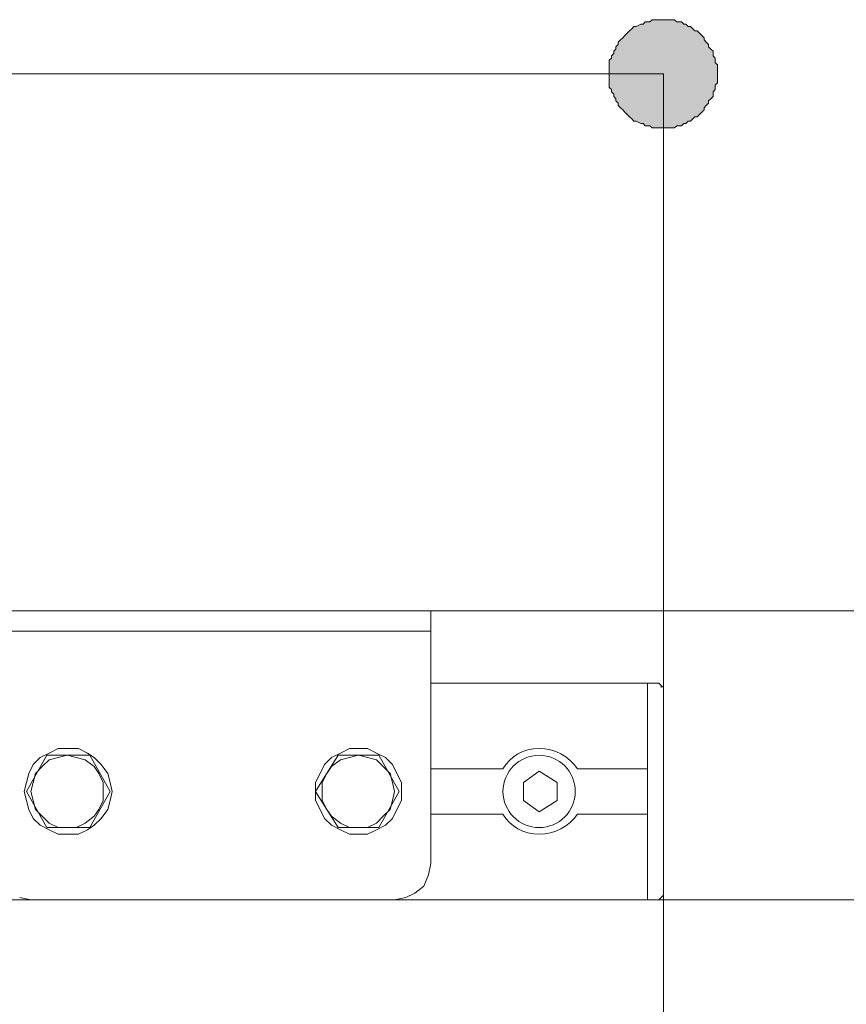
# Model space of a CAD drawing. Extents: x 57 to 573, y 50 to 762.
# Drawn here: x 258 to 279, y 345 to 370 of the extents above; entities that cross this region are included whole.
import ezdxf

# ---------------------------------------------------------------- set-up
doc = ezdxf.new("R2010")
doc.units = 0
doc.header["$MEASUREMENT"] = 0
doc.layers.add('Layer 1', color=7, linetype='Continuous')

# ---------------------------------------------------------------- blocks, each defined once
blk = doc.blocks.new('block 18')
at = {"layer": 'Layer 1', "color": 7, "lineweight": 5}
blk.add_lwpolyline([(145.383, 369.049), (274.677, 369.049)], dxfattribs=at)
blk = doc.blocks.new('block 19')
at = {"layer": 'Layer 1', "color": 7, "lineweight": 5}
blk.add_lwpolyline([(274.677, 350.343), (274.677, 369.049)], dxfattribs=at)
blk = doc.blocks.new('block 23')
at = {"layer": 'Layer 1', "color": 7, "lineweight": 5}
blk.add_lwpolyline([(273.265, 369.049), (273.265, 369.108), (273.265, 369.167), (273.265, 369.285), (273.265, 369.343), (273.265, 369.402), (273.324, 369.461), (273.324, 369.52), (273.383, 369.579), (273.383, 369.638), (273.442, 369.696), (273.442, 369.755), (273.5, 369.814), (273.5, 369.873), (273.559, 369.932), (273.618, 369.99), (273.677, 370.049), (273.736, 370.108), (273.794, 370.167), (273.853, 370.226), (273.912, 370.285), (273.971, 370.285), (274.089, 370.343), (274.147, 370.343), (274.206, 370.402), (274.265, 370.402), (274.324, 370.402), (274.383, 370.461), (274.442, 370.461), (274.5, 370.461), (274.618, 370.461), (274.677, 370.461), (274.736, 370.461), (274.794, 370.461), (274.853, 370.461), (274.971, 370.461), (275.03, 370.402), (275.089, 370.402), (275.147, 370.402), (275.206, 370.343), (275.265, 370.343), (275.324, 370.285), (275.383, 370.285), (275.442, 370.226), (275.5, 370.167), (275.559, 370.167), (275.618, 370.108), (275.677, 370.049), (275.736, 369.99), (275.736, 369.932), (275.794, 369.873), (275.853, 369.814), (275.853, 369.755), (275.912, 369.696), (275.971, 369.638), (275.971, 369.579), (275.971, 369.52), (276.03, 369.461), (276.03, 369.402), (276.03, 369.343), (276.089, 369.285), (276.089, 369.167), (276.089, 369.108), (276.089, 369.049), (276.089, 368.99), (276.089, 368.932), (276.089, 368.814), (276.03, 368.755), (276.03, 368.696), (276.03, 368.638), (275.971, 368.579), (275.971, 368.52), (275.971, 368.461), (275.912, 368.402), (275.853, 368.343), (275.853, 368.285), (275.794, 368.226), (275.736, 368.167), (275.736, 368.108), (275.677, 368.049), (275.618, 367.99), (275.559, 367.932), (275.5, 367.932), (275.442, 367.873), (275.383, 367.814), (275.324, 367.814), (275.265, 367.755), (275.206, 367.755), (275.147, 367.696), (275.089, 367.696), (275.03, 367.696), (274.971, 367.638), (274.853, 367.638), (274.794, 367.638), (274.736, 367.638), (274.677, 367.638), (274.618, 367.638), (274.5, 367.638), (274.442, 367.638), (274.383, 367.638), (274.324, 367.696), (274.265, 367.696), (274.206, 367.696), (274.147, 367.755), (274.089, 367.755), (273.971, 367.814), (273.912, 367.814), (273.853, 367.873), (273.794, 367.932), (273.736, 367.99), (273.677, 368.049), (273.618, 368.108), (273.559, 368.167), (273.5, 368.226), (273.5, 368.285), (273.442, 368.343), (273.442, 368.402), (273.383, 368.461), (273.383, 368.52), (273.324, 368.579), (273.324, 368.638), (273.265, 368.696), (273.265, 368.755), (273.265, 368.814), (273.265, 368.932), (273.265, 368.99), (273.265, 369.049)], dxfattribs=at)
blk = doc.blocks.new('block 24')
at = {"layer": 'Layer 1', "lineweight": 0}
blk.add_lwpolyline([(273.265, 369.049), (273.265, 369.108), (273.265, 369.167), (273.265, 369.285), (273.265, 369.343), (273.265, 369.402), (273.324, 369.461), (273.324, 369.52), (273.383, 369.579), (273.383, 369.638), (273.442, 369.696), (273.442, 369.755), (273.5, 369.814), (273.5, 369.873), (273.559, 369.932), (273.618, 369.99), (273.677, 370.049), (273.736, 370.108), (273.794, 370.167), (273.853, 370.226), (273.912, 370.285), (273.971, 370.285), (274.089, 370.343), (274.147, 370.343), (274.206, 370.402), (274.265, 370.402), (274.324, 370.402), (274.383, 370.461), (274.442, 370.461), (274.5, 370.461), (274.618, 370.461), (274.677, 370.461), (274.736, 370.461), (274.794, 370.461), (274.853, 370.461), (274.971, 370.461), (275.03, 370.402), (275.089, 370.402), (275.147, 370.402), (275.206, 370.343), (275.265, 370.343), (275.324, 370.285), (275.383, 370.285), (275.442, 370.226), (275.5, 370.167), (275.559, 370.167), (275.618, 370.108), (275.677, 370.049), (275.736, 369.99), (275.736, 369.932), (275.794, 369.873), (275.853, 369.814), (275.853, 369.755), (275.912, 369.696), (275.971, 369.638), (275.971, 369.579), (275.971, 369.52), (276.03, 369.461), (276.03, 369.402), (276.03, 369.343), (276.089, 369.285), (276.089, 369.167), (276.089, 369.108), (276.089, 369.049), (276.089, 368.99), (276.089, 368.932), (276.089, 368.814), (276.03, 368.755), (276.03, 368.696), (276.03, 368.638), (275.971, 368.579), (275.971, 368.52), (275.971, 368.461), (275.912, 368.402), (275.853, 368.343), (275.853, 368.285), (275.794, 368.226), (275.736, 368.167), (275.736, 368.108), (275.677, 368.049), (275.618, 367.99), (275.559, 367.932), (275.5, 367.932), (275.442, 367.873), (275.383, 367.814), (275.324, 367.814), (275.265, 367.755), (275.206, 367.755), (275.147, 367.696), (275.089, 367.696), (275.03, 367.696), (274.971, 367.638), (274.853, 367.638), (274.794, 367.638), (274.736, 367.638), (274.677, 367.638), (274.618, 367.638), (274.5, 367.638), (274.442, 367.638), (274.383, 367.638), (274.324, 367.696), (274.265, 367.696), (274.206, 367.696), (274.147, 367.755), (274.089, 367.755), (273.971, 367.814), (273.912, 367.814), (273.853, 367.873), (273.794, 367.932), (273.736, 367.99), (273.677, 368.049), (273.618, 368.108), (273.559, 368.167), (273.5, 368.226), (273.5, 368.285), (273.442, 368.343), (273.442, 368.402), (273.383, 368.461), (273.383, 368.52), (273.324, 368.579), (273.324, 368.638), (273.265, 368.696), (273.265, 368.755), (273.265, 368.814), (273.265, 368.932), (273.265, 368.99), (273.265, 369.049)], dxfattribs=at)
blk = doc.blocks.new('block 25')
at = {"layer": 'Layer 1'}
h = blk.add_hatch(color=7, dxfattribs=at)
h.dxf.hatch_style = 2
h.paths.add_polyline_path([(273.265, 369.049), (273.265, 369.108), (273.265, 369.167), (273.265, 369.285), (273.265, 369.343), (273.265, 369.402), (273.324, 369.461), (273.324, 369.52), (273.383, 369.579), (273.383, 369.638), (273.442, 369.696), (273.442, 369.755), (273.5, 369.814), (273.5, 369.873), (273.559, 369.932), (273.618, 369.99), (273.677, 370.049), (273.736, 370.108), (273.794, 370.167), (273.853, 370.226), (273.912, 370.285), (273.971, 370.285), (274.089, 370.343), (274.147, 370.343), (274.206, 370.402), (274.265, 370.402), (274.324, 370.402), (274.383, 370.461), (274.442, 370.461), (274.5, 370.461), (274.618, 370.461), (274.677, 370.461), (274.736, 370.461), (274.794, 370.461), (274.853, 370.461), (274.971, 370.461), (275.03, 370.402), (275.089, 370.402), (275.147, 370.402), (275.206, 370.343), (275.265, 370.343), (275.324, 370.285), (275.383, 370.285), (275.442, 370.226), (275.5, 370.167), (275.559, 370.167), (275.618, 370.108), (275.677, 370.049), (275.736, 369.99), (275.736, 369.932), (275.794, 369.873), (275.853, 369.814), (275.853, 369.755), (275.912, 369.696), (275.971, 369.638), (275.971, 369.579), (275.971, 369.52), (276.03, 369.461), (276.03, 369.402), (276.03, 369.343), (276.089, 369.285), (276.089, 369.167), (276.089, 369.108), (276.089, 369.049), (276.089, 368.99), (276.089, 368.932), (276.089, 368.814), (276.03, 368.755), (276.03, 368.696), (276.03, 368.638), (275.971, 368.579), (275.971, 368.52), (275.971, 368.461), (275.912, 368.402), (275.853, 368.343), (275.853, 368.285), (275.794, 368.226), (275.736, 368.167), (275.736, 368.108), (275.677, 368.049), (275.618, 367.99), (275.559, 367.932), (275.5, 367.932), (275.442, 367.873), (275.383, 367.814), (275.324, 367.814), (275.265, 367.755), (275.206, 367.755), (275.147, 367.696), (275.089, 367.696), (275.03, 367.696), (274.971, 367.638), (274.853, 367.638), (274.794, 367.638), (274.736, 367.638), (274.677, 367.638), (274.618, 367.638), (274.5, 367.638), (274.442, 367.638), (274.383, 367.638), (274.324, 367.696), (274.265, 367.696), (274.206, 367.696), (274.147, 367.755), (274.089, 367.755), (273.971, 367.814), (273.912, 367.814), (273.853, 367.873), (273.794, 367.932), (273.736, 367.99), (273.677, 368.049), (273.618, 368.108), (273.559, 368.167), (273.5, 368.226), (273.5, 368.285), (273.442, 368.343), (273.442, 368.402), (273.383, 368.461), (273.383, 368.52), (273.324, 368.579), (273.324, 368.638), (273.265, 368.696), (273.265, 368.755), (273.265, 368.814), (273.265, 368.932), (273.265, 368.99)])
at = {"layer": 'Layer 1', "lineweight": 0}
blk.add_lwpolyline([(273.265, 369.049), (273.265, 369.108), (273.265, 369.167), (273.265, 369.285), (273.265, 369.343), (273.265, 369.402), (273.324, 369.461), (273.324, 369.52), (273.383, 369.579), (273.383, 369.638), (273.442, 369.696), (273.442, 369.755), (273.5, 369.814), (273.5, 369.873), (273.559, 369.932), (273.618, 369.99), (273.677, 370.049), (273.736, 370.108), (273.794, 370.167), (273.853, 370.226), (273.912, 370.285), (273.971, 370.285), (274.089, 370.343), (274.147, 370.343), (274.206, 370.402), (274.265, 370.402), (274.324, 370.402), (274.383, 370.461), (274.442, 370.461), (274.5, 370.461), (274.618, 370.461), (274.677, 370.461), (274.736, 370.461), (274.794, 370.461), (274.853, 370.461), (274.971, 370.461), (275.03, 370.402), (275.089, 370.402), (275.147, 370.402), (275.206, 370.343), (275.265, 370.343), (275.324, 370.285), (275.383, 370.285), (275.442, 370.226), (275.5, 370.167), (275.559, 370.167), (275.618, 370.108), (275.677, 370.049), (275.736, 369.99), (275.736, 369.932), (275.794, 369.873), (275.853, 369.814), (275.853, 369.755), (275.912, 369.696), (275.971, 369.638), (275.971, 369.579), (275.971, 369.52), (276.03, 369.461), (276.03, 369.402), (276.03, 369.343), (276.089, 369.285), (276.089, 369.167), (276.089, 369.108), (276.089, 369.049), (276.089, 368.99), (276.089, 368.932), (276.089, 368.814), (276.03, 368.755), (276.03, 368.696), (276.03, 368.638), (275.971, 368.579), (275.971, 368.52), (275.971, 368.461), (275.912, 368.402), (275.853, 368.343), (275.853, 368.285), (275.794, 368.226), (275.736, 368.167), (275.736, 368.108), (275.677, 368.049), (275.618, 367.99), (275.559, 367.932), (275.5, 367.932), (275.442, 367.873), (275.383, 367.814), (275.324, 367.814), (275.265, 367.755), (275.206, 367.755), (275.147, 367.696), (275.089, 367.696), (275.03, 367.696), (274.971, 367.638), (274.853, 367.638), (274.794, 367.638), (274.736, 367.638), (274.677, 367.638), (274.618, 367.638), (274.5, 367.638), (274.442, 367.638), (274.383, 367.638), (274.324, 367.696), (274.265, 367.696), (274.206, 367.696), (274.147, 367.755), (274.089, 367.755), (273.971, 367.814), (273.912, 367.814), (273.853, 367.873), (273.794, 367.932), (273.736, 367.99), (273.677, 368.049), (273.618, 368.108), (273.559, 368.167), (273.5, 368.226), (273.5, 368.285), (273.442, 368.343), (273.442, 368.402), (273.383, 368.461), (273.383, 368.52), (273.324, 368.579), (273.324, 368.638), (273.265, 368.696), (273.265, 368.755), (273.265, 368.814), (273.265, 368.932), (273.265, 368.99), (273.265, 369.049), (273.265, 369.049)], dxfattribs=at)
blk = doc.blocks.new('block 30')
at = {"layer": 'Layer 1', "color": 7, "lineweight": 13}
blk.add_lwpolyline([(257.912, 347.579), (258.206, 347.52)], dxfattribs=at)
blk = doc.blocks.new('block 31')
at = {"layer": 'Layer 1', "color": 7, "lineweight": 13}
blk.add_lwpolyline([(267.677, 347.52), (258.206, 347.52)], dxfattribs=at)
blk = doc.blocks.new('block 32')
at = {"layer": 'Layer 1', "color": 7, "lineweight": 13}
blk.add_lwpolyline([(268.206, 347.696), (268.442, 347.873)], dxfattribs=at)
blk = doc.blocks.new('block 33')
at = {"layer": 'Layer 1', "color": 7, "lineweight": 13}
blk.add_lwpolyline([(267.677, 347.52), (267.971, 347.579)], dxfattribs=at)
blk = doc.blocks.new('block 34')
at = {"layer": 'Layer 1', "color": 7, "lineweight": 13}
blk.add_lwpolyline([(267.971, 347.579), (268.206, 347.696)], dxfattribs=at)
blk = doc.blocks.new('block 35')
at = {"layer": 'Layer 1', "color": 7, "lineweight": 13}
blk.add_lwpolyline([(268.442, 347.873), (268.559, 348.167)], dxfattribs=at)
blk = doc.blocks.new('block 36')
at = {"layer": 'Layer 1', "color": 7, "lineweight": 13}
blk.add_lwpolyline([(268.559, 348.167), (268.618, 348.461)], dxfattribs=at)
blk = doc.blocks.new('block 114')
at = {"layer": 'Layer 1', "color": 7, "lineweight": 13}
blk.add_lwpolyline([(258.912, 349.226), (259.147, 349.226)], dxfattribs=at)
blk = doc.blocks.new('block 115')
at = {"layer": 'Layer 1', "color": 7, "lineweight": 13}
blk.add_lwpolyline([(260.265, 350.579), (260.206, 350.814)], dxfattribs=at)
blk = doc.blocks.new('block 116')
at = {"layer": 'Layer 1', "color": 7, "lineweight": 13}
blk.add_lwpolyline([(259.853, 349.461), (260.03, 349.638)], dxfattribs=at)
blk = doc.blocks.new('block 117')
at = {"layer": 'Layer 1', "color": 7, "lineweight": 13}
blk.add_lwpolyline([(258.442, 349.461), (258.677, 349.343)], dxfattribs=at)
blk = doc.blocks.new('block 118')
at = {"layer": 'Layer 1', "color": 7, "lineweight": 13}
blk.add_lwpolyline([(259.147, 349.226), (259.442, 349.226)], dxfattribs=at)
blk = doc.blocks.new('block 119')
at = {"layer": 'Layer 1', "color": 7, "lineweight": 13}
blk.add_lwpolyline([(260.03, 349.638), (260.206, 349.873)], dxfattribs=at)
blk = doc.blocks.new('block 120')
at = {"layer": 'Layer 1', "color": 7, "lineweight": 13}
blk.add_lwpolyline([(258.677, 351.343), (258.442, 351.226)], dxfattribs=at)
blk = doc.blocks.new('block 121')
at = {"layer": 'Layer 1', "color": 7, "lineweight": 13}
blk.add_lwpolyline([(259.442, 349.226), (259.677, 349.343)], dxfattribs=at)
blk = doc.blocks.new('block 122')
at = {"layer": 'Layer 1', "color": 7, "lineweight": 13}
blk.add_lwpolyline([(260.206, 349.873), (260.265, 350.108)], dxfattribs=at)
blk = doc.blocks.new('block 123')
at = {"layer": 'Layer 1', "color": 7, "lineweight": 13}
blk.add_lwpolyline([(258.912, 351.461), (258.677, 351.343)], dxfattribs=at)
blk = doc.blocks.new('block 124')
at = {"layer": 'Layer 1', "color": 7, "lineweight": 13}
blk.add_lwpolyline([(258.03, 350.343), (258.089, 350.108)], dxfattribs=at)
blk = doc.blocks.new('block 125')
at = {"layer": 'Layer 1', "color": 7, "lineweight": 13}
blk.add_lwpolyline([(259.677, 349.343), (259.853, 349.461)], dxfattribs=at)
blk = doc.blocks.new('block 126')
at = {"layer": 'Layer 1', "color": 7, "lineweight": 13}
blk.add_lwpolyline([(260.265, 350.108), (260.324, 350.343)], dxfattribs=at)
blk = doc.blocks.new('block 127')
at = {"layer": 'Layer 1', "color": 7, "lineweight": 13}
blk.add_lwpolyline([(260.324, 350.343), (260.265, 350.579)], dxfattribs=at)
blk = doc.blocks.new('block 128')
at = {"layer": 'Layer 1', "color": 7, "lineweight": 13}
blk.add_lwpolyline([(260.206, 350.814), (260.03, 351.049)], dxfattribs=at)
blk = doc.blocks.new('block 129')
at = {"layer": 'Layer 1', "color": 7, "lineweight": 13}
blk.add_lwpolyline([(258.442, 351.226), (258.265, 351.049)], dxfattribs=at)
blk = doc.blocks.new('block 130')
at = {"layer": 'Layer 1', "color": 7, "lineweight": 13}
blk.add_lwpolyline([(258.147, 349.873), (258.265, 349.638)], dxfattribs=at)
blk = doc.blocks.new('block 131')
at = {"layer": 'Layer 1', "color": 7, "lineweight": 13}
blk.add_lwpolyline([(260.03, 351.049), (259.853, 351.226)], dxfattribs=at)
blk = doc.blocks.new('block 132')
at = {"layer": 'Layer 1', "color": 7, "lineweight": 13}
blk.add_lwpolyline([(259.853, 351.226), (259.677, 351.343)], dxfattribs=at)
blk = doc.blocks.new('block 133')
at = {"layer": 'Layer 1', "color": 7, "lineweight": 13}
blk.add_lwpolyline([(258.265, 351.049), (258.147, 350.814)], dxfattribs=at)
blk = doc.blocks.new('block 134')
at = {"layer": 'Layer 1', "color": 7, "lineweight": 13}
blk.add_lwpolyline([(258.147, 350.814), (258.089, 350.579)], dxfattribs=at)
blk = doc.blocks.new('block 135')
at = {"layer": 'Layer 1', "color": 7, "lineweight": 13}
blk.add_lwpolyline([(258.265, 349.638), (258.442, 349.461)], dxfattribs=at)
blk = doc.blocks.new('block 136')
at = {"layer": 'Layer 1', "color": 7, "lineweight": 13}
blk.add_lwpolyline([(259.677, 351.343), (259.442, 351.461)], dxfattribs=at)
blk = doc.blocks.new('block 137')
at = {"layer": 'Layer 1', "color": 7, "lineweight": 13}
blk.add_lwpolyline([(258.089, 350.579), (258.03, 350.343)], dxfattribs=at)
blk = doc.blocks.new('block 138')
at = {"layer": 'Layer 1', "color": 7, "lineweight": 13}
blk.add_lwpolyline([(258.677, 349.343), (258.912, 349.226)], dxfattribs=at)
blk = doc.blocks.new('block 139')
at = {"layer": 'Layer 1', "color": 7, "lineweight": 13}
blk.add_lwpolyline([(259.147, 351.461), (258.912, 351.461)], dxfattribs=at)
blk = doc.blocks.new('block 140')
at = {"layer": 'Layer 1', "color": 7, "lineweight": 13}
blk.add_lwpolyline([(258.089, 350.108), (258.147, 349.873)], dxfattribs=at)
blk = doc.blocks.new('block 141')
at = {"layer": 'Layer 1', "color": 7, "lineweight": 13}
blk.add_lwpolyline([(259.442, 351.461), (259.147, 351.461)], dxfattribs=at)
blk = doc.blocks.new('block 142')
at = {"layer": 'Layer 1', "color": 7, "lineweight": 13}
blk.add_lwpolyline([(266.736, 349.226), (266.971, 349.226)], dxfattribs=at)
blk = doc.blocks.new('block 143')
at = {"layer": 'Layer 1', "color": 7, "lineweight": 13}
blk.add_lwpolyline([(265.736, 350.814), (265.618, 350.579)], dxfattribs=at)
blk = doc.blocks.new('block 144')
at = {"layer": 'Layer 1', "color": 7, "lineweight": 13}
blk.add_lwpolyline([(265.853, 349.638), (266.03, 349.461)], dxfattribs=at)
blk = doc.blocks.new('block 145')
at = {"layer": 'Layer 1', "color": 7, "lineweight": 13}
blk.add_lwpolyline([(267.206, 349.343), (267.442, 349.461)], dxfattribs=at)
blk = doc.blocks.new('block 146')
at = {"layer": 'Layer 1', "color": 7, "lineweight": 13}
blk.add_lwpolyline([(266.5, 349.226), (266.736, 349.226)], dxfattribs=at)
blk = doc.blocks.new('block 147')
at = {"layer": 'Layer 1', "color": 7, "lineweight": 13}
blk.add_lwpolyline([(265.736, 349.873), (265.853, 349.638)], dxfattribs=at)
blk = doc.blocks.new('block 148')
at = {"layer": 'Layer 1', "color": 7, "lineweight": 13}
blk.add_lwpolyline([(267.442, 351.226), (267.206, 351.343)], dxfattribs=at)
blk = doc.blocks.new('block 149')
at = {"layer": 'Layer 1', "color": 7, "lineweight": 13}
blk.add_lwpolyline([(266.265, 349.343), (266.5, 349.226)], dxfattribs=at)
blk = doc.blocks.new('block 150')
at = {"layer": 'Layer 1', "color": 7, "lineweight": 13}
blk.add_lwpolyline([(265.618, 350.108), (265.736, 349.873)], dxfattribs=at)
blk = doc.blocks.new('block 151')
at = {"layer": 'Layer 1', "color": 7, "lineweight": 13}
blk.add_lwpolyline([(267.206, 351.343), (266.971, 351.461)], dxfattribs=at)
blk = doc.blocks.new('block 152')
at = {"layer": 'Layer 1', "color": 7, "lineweight": 13}
blk.add_lwpolyline([(267.853, 350.108), (267.853, 350.343)], dxfattribs=at)
blk = doc.blocks.new('block 153')
at = {"layer": 'Layer 1', "color": 7, "lineweight": 13}
blk.add_lwpolyline([(266.03, 349.461), (266.265, 349.343)], dxfattribs=at)
blk = doc.blocks.new('block 154')
at = {"layer": 'Layer 1', "color": 7, "lineweight": 13}
blk.add_lwpolyline([(265.618, 350.343), (265.618, 350.108)], dxfattribs=at)
blk = doc.blocks.new('block 155')
at = {"layer": 'Layer 1', "color": 7, "lineweight": 13}
blk.add_lwpolyline([(265.618, 350.579), (265.618, 350.343)], dxfattribs=at)
blk = doc.blocks.new('block 156')
at = {"layer": 'Layer 1', "color": 7, "lineweight": 13}
blk.add_lwpolyline([(265.853, 351.049), (265.736, 350.814)], dxfattribs=at)
blk = doc.blocks.new('block 157')
at = {"layer": 'Layer 1', "color": 7, "lineweight": 13}
blk.add_lwpolyline([(267.618, 351.049), (267.442, 351.226)], dxfattribs=at)
blk = doc.blocks.new('block 158')
at = {"layer": 'Layer 1', "color": 7, "lineweight": 13}
blk.add_lwpolyline([(267.618, 349.638), (267.736, 349.873)], dxfattribs=at)
blk = doc.blocks.new('block 159')
at = {"layer": 'Layer 1', "color": 7, "lineweight": 13}
blk.add_lwpolyline([(266.03, 351.226), (265.853, 351.049)], dxfattribs=at)
blk = doc.blocks.new('block 160')
at = {"layer": 'Layer 1', "color": 7, "lineweight": 13}
blk.add_lwpolyline([(266.265, 351.343), (266.03, 351.226)], dxfattribs=at)
blk = doc.blocks.new('block 161')
at = {"layer": 'Layer 1', "color": 7, "lineweight": 13}
blk.add_lwpolyline([(267.736, 350.814), (267.618, 351.049)], dxfattribs=at)
blk = doc.blocks.new('block 162')
at = {"layer": 'Layer 1', "color": 7, "lineweight": 13}
blk.add_lwpolyline([(267.853, 350.579), (267.736, 350.814)], dxfattribs=at)
blk = doc.blocks.new('block 163')
at = {"layer": 'Layer 1', "color": 7, "lineweight": 13}
blk.add_lwpolyline([(267.442, 349.461), (267.618, 349.638)], dxfattribs=at)
blk = doc.blocks.new('block 164')
at = {"layer": 'Layer 1', "color": 7, "lineweight": 13}
blk.add_lwpolyline([(266.5, 351.461), (266.265, 351.343)], dxfattribs=at)
blk = doc.blocks.new('block 165')
at = {"layer": 'Layer 1', "color": 7, "lineweight": 13}
blk.add_lwpolyline([(267.853, 350.343), (267.853, 350.579)], dxfattribs=at)
blk = doc.blocks.new('block 166')
at = {"layer": 'Layer 1', "color": 7, "lineweight": 13}
blk.add_lwpolyline([(266.971, 349.226), (267.206, 349.343)], dxfattribs=at)
blk = doc.blocks.new('block 167')
at = {"layer": 'Layer 1', "color": 7, "lineweight": 13}
blk.add_lwpolyline([(266.971, 351.461), (266.736, 351.461)], dxfattribs=at)
blk = doc.blocks.new('block 168')
at = {"layer": 'Layer 1', "color": 7, "lineweight": 13}
blk.add_lwpolyline([(267.736, 349.873), (267.853, 350.108)], dxfattribs=at)
blk = doc.blocks.new('block 169')
at = {"layer": 'Layer 1', "color": 7, "lineweight": 13}
blk.add_lwpolyline([(266.736, 351.461), (266.5, 351.461)], dxfattribs=at)
blk = doc.blocks.new('block 227')
at = {"layer": 'Layer 1', "color": 7, "lineweight": 13}
blk.add_lwpolyline([(259.971, 349.873), (259.853, 349.696)], dxfattribs=at)
blk = doc.blocks.new('block 228')
at = {"layer": 'Layer 1', "color": 7, "lineweight": 13}
blk.add_lwpolyline([(258.912, 349.402), (258.677, 349.52)], dxfattribs=at)
blk = doc.blocks.new('block 229')
at = {"layer": 'Layer 1', "color": 7, "lineweight": 13}
blk.add_lwpolyline([(259.147, 349.402), (258.912, 349.402)], dxfattribs=at)
blk = doc.blocks.new('block 230')
at = {"layer": 'Layer 1', "color": 7, "lineweight": 13}
blk.add_lwpolyline([(258.5, 349.696), (258.324, 349.873)], dxfattribs=at)
blk = doc.blocks.new('block 231')
at = {"layer": 'Layer 1', "color": 7, "lineweight": 13}
blk.add_lwpolyline([(258.677, 349.52), (258.5, 349.696)], dxfattribs=at)
blk = doc.blocks.new('block 232')
at = {"layer": 'Layer 1', "color": 7, "lineweight": 13}
blk.add_lwpolyline([(258.089, 350.343), (258.618, 349.402)], dxfattribs=at)
blk = doc.blocks.new('block 233')
at = {"layer": 'Layer 1', "color": 7, "lineweight": 13}
blk.add_lwpolyline([(258.265, 350.108), (258.206, 350.343)], dxfattribs=at)
blk = doc.blocks.new('block 234')
at = {"layer": 'Layer 1', "color": 7, "lineweight": 13}
blk.add_lwpolyline([(258.324, 349.873), (258.265, 350.108)], dxfattribs=at)
blk = doc.blocks.new('block 235')
at = {"layer": 'Layer 1', "color": 7, "lineweight": 13}
blk.add_lwpolyline([(258.265, 350.579), (258.324, 350.814)], dxfattribs=at)
blk = doc.blocks.new('block 236')
at = {"layer": 'Layer 1', "color": 7, "lineweight": 13}
blk.add_lwpolyline([(258.206, 350.343), (258.265, 350.579)], dxfattribs=at)
blk = doc.blocks.new('block 237')
at = {"layer": 'Layer 1', "color": 7, "lineweight": 13}
blk.add_lwpolyline([(258.618, 351.285), (258.089, 350.343)], dxfattribs=at)
blk = doc.blocks.new('block 238')
at = {"layer": 'Layer 1', "color": 7, "lineweight": 13}
blk.add_lwpolyline([(258.677, 351.167), (258.5, 350.99)], dxfattribs=at)
blk = doc.blocks.new('block 239')
at = {"layer": 'Layer 1', "color": 7, "lineweight": 13}
blk.add_lwpolyline([(258.5, 350.99), (258.324, 350.814)], dxfattribs=at)
blk = doc.blocks.new('block 240')
at = {"layer": 'Layer 1', "color": 7, "lineweight": 13}
blk.add_lwpolyline([(259.383, 351.226), (259.147, 351.285)], dxfattribs=at)
blk = doc.blocks.new('block 241')
at = {"layer": 'Layer 1', "color": 7, "lineweight": 13}
blk.add_lwpolyline([(259.147, 351.285), (258.912, 351.226)], dxfattribs=at)
blk = doc.blocks.new('block 242')
at = {"layer": 'Layer 1', "color": 7, "lineweight": 13}
blk.add_lwpolyline([(259.618, 351.167), (259.383, 351.226)], dxfattribs=at)
blk = doc.blocks.new('block 243')
at = {"layer": 'Layer 1', "color": 7, "lineweight": 13}
blk.add_lwpolyline([(259.853, 350.99), (259.618, 351.167)], dxfattribs=at)
blk = doc.blocks.new('block 244')
at = {"layer": 'Layer 1', "color": 7, "lineweight": 13}
blk.add_lwpolyline([(258.677, 351.167), (258.912, 351.226)], dxfattribs=at)
blk = doc.blocks.new('block 245')
at = {"layer": 'Layer 1', "color": 7, "lineweight": 13}
blk.add_lwpolyline([(265.912, 350.814), (266.03, 350.99)], dxfattribs=at)
blk = doc.blocks.new('block 246')
at = {"layer": 'Layer 1', "color": 7, "lineweight": 13}
blk.add_lwpolyline([(266.206, 351.285), (265.618, 350.343)], dxfattribs=at)
blk = doc.blocks.new('block 247')
at = {"layer": 'Layer 1', "color": 7, "lineweight": 13}
blk.add_lwpolyline([(267.265, 351.285), (266.206, 351.285)], dxfattribs=at)
blk = doc.blocks.new('block 248')
at = {"layer": 'Layer 1', "color": 7, "lineweight": 13}
blk.add_lwpolyline([(266.5, 351.226), (266.736, 351.285)], dxfattribs=at)
blk = doc.blocks.new('block 249')
at = {"layer": 'Layer 1', "color": 7, "lineweight": 13}
blk.add_lwpolyline([(265.912, 349.873), (265.794, 350.108)], dxfattribs=at)
blk = doc.blocks.new('block 250')
at = {"layer": 'Layer 1', "color": 7, "lineweight": 13}
blk.add_lwpolyline([(265.794, 350.108), (265.794, 350.343)], dxfattribs=at)
blk = doc.blocks.new('block 251')
at = {"layer": 'Layer 1', "color": 7, "lineweight": 13}
blk.add_lwpolyline([(265.794, 350.343), (265.794, 350.579)], dxfattribs=at)
blk = doc.blocks.new('block 252')
at = {"layer": 'Layer 1', "color": 7, "lineweight": 13}
blk.add_lwpolyline([(265.794, 350.579), (265.912, 350.814)], dxfattribs=at)
blk = doc.blocks.new('block 253')
at = {"layer": 'Layer 1', "color": 7, "lineweight": 13}
blk.add_lwpolyline([(267.265, 349.402), (266.206, 349.402)], dxfattribs=at)
blk = doc.blocks.new('block 254')
at = {"layer": 'Layer 1', "color": 7, "lineweight": 13}
blk.add_lwpolyline([(266.5, 349.402), (266.265, 349.52)], dxfattribs=at)
blk = doc.blocks.new('block 255')
at = {"layer": 'Layer 1', "color": 7, "lineweight": 13}
blk.add_lwpolyline([(266.265, 349.52), (266.03, 349.696)], dxfattribs=at)
blk = doc.blocks.new('block 256')
at = {"layer": 'Layer 1', "color": 7, "lineweight": 13}
blk.add_lwpolyline([(265.618, 350.343), (266.206, 349.402)], dxfattribs=at)
blk = doc.blocks.new('block 257')
at = {"layer": 'Layer 1', "color": 7, "lineweight": 13}
blk.add_lwpolyline([(266.03, 349.696), (265.912, 349.873)], dxfattribs=at)
blk = doc.blocks.new('block 258')
at = {"layer": 'Layer 1', "color": 7, "lineweight": 13}
blk.add_lwpolyline([(267.206, 349.52), (266.971, 349.402)], dxfattribs=at)
blk = doc.blocks.new('block 259')
at = {"layer": 'Layer 1', "color": 7, "lineweight": 13}
blk.add_lwpolyline([(266.971, 349.402), (266.736, 349.402)], dxfattribs=at)
blk = doc.blocks.new('block 260')
at = {"layer": 'Layer 1', "color": 7, "lineweight": 13}
blk.add_lwpolyline([(267.559, 349.873), (267.383, 349.696)], dxfattribs=at)
blk = doc.blocks.new('block 261')
at = {"layer": 'Layer 1', "color": 7, "lineweight": 13}
blk.add_lwpolyline([(267.383, 349.696), (267.206, 349.52)], dxfattribs=at)
blk = doc.blocks.new('block 262')
at = {"layer": 'Layer 1', "color": 7, "lineweight": 13}
blk.add_lwpolyline([(267.265, 349.402), (267.794, 350.343)], dxfattribs=at)
blk = doc.blocks.new('block 263')
at = {"layer": 'Layer 1', "color": 7, "lineweight": 13}
blk.add_lwpolyline([(267.677, 350.343), (267.618, 350.108)], dxfattribs=at)
blk = doc.blocks.new('block 264')
at = {"layer": 'Layer 1', "color": 7, "lineweight": 13}
blk.add_lwpolyline([(267.618, 350.108), (267.559, 349.873)], dxfattribs=at)
blk = doc.blocks.new('block 265')
at = {"layer": 'Layer 1', "color": 7, "lineweight": 13}
blk.add_lwpolyline([(267.559, 350.814), (267.618, 350.579)], dxfattribs=at)
blk = doc.blocks.new('block 266')
at = {"layer": 'Layer 1', "color": 7, "lineweight": 13}
blk.add_lwpolyline([(267.618, 350.579), (267.677, 350.343)], dxfattribs=at)
blk = doc.blocks.new('block 267')
at = {"layer": 'Layer 1', "color": 7, "lineweight": 13}
blk.add_lwpolyline([(267.794, 350.343), (267.265, 351.285)], dxfattribs=at)
blk = doc.blocks.new('block 268')
at = {"layer": 'Layer 1', "color": 7, "lineweight": 13}
blk.add_lwpolyline([(267.559, 350.814), (267.383, 350.99)], dxfattribs=at)
blk = doc.blocks.new('block 269')
at = {"layer": 'Layer 1', "color": 7, "lineweight": 13}
blk.add_lwpolyline([(267.383, 350.99), (267.206, 351.167)], dxfattribs=at)
blk = doc.blocks.new('block 270')
at = {"layer": 'Layer 1', "color": 7, "lineweight": 13}
blk.add_lwpolyline([(266.971, 351.226), (266.736, 351.285)], dxfattribs=at)
blk = doc.blocks.new('block 271')
at = {"layer": 'Layer 1', "color": 7, "lineweight": 13}
blk.add_lwpolyline([(266.5, 351.226), (266.265, 351.167)], dxfattribs=at)
blk = doc.blocks.new('block 272')
at = {"layer": 'Layer 1', "color": 7, "lineweight": 13}
blk.add_lwpolyline([(266.265, 351.167), (266.03, 350.99)], dxfattribs=at)
blk = doc.blocks.new('block 273')
at = {"layer": 'Layer 1', "color": 7, "lineweight": 13}
blk.add_lwpolyline([(266.5, 349.402), (266.736, 349.402)], dxfattribs=at)
blk = doc.blocks.new('block 274')
at = {"layer": 'Layer 1', "color": 7, "lineweight": 13}
blk.add_lwpolyline([(266.971, 351.226), (267.206, 351.167)], dxfattribs=at)
blk = doc.blocks.new('block 422')
at = {"layer": 'Layer 1', "color": 7, "lineweight": 13}
blk.add_lwpolyline([(268.618, 355.049), (257.265, 355.049)], dxfattribs=at)
blk = doc.blocks.new('block 423')
at = {"layer": 'Layer 1', "color": 7, "lineweight": 13}
blk.add_lwpolyline([(268.618, 354.52), (257.265, 354.52)], dxfattribs=at)
blk = doc.blocks.new('block 424')
at = {"layer": 'Layer 1', "color": 7, "lineweight": 13}
blk.add_lwpolyline([(268.618, 348.461), (268.618, 355.049)], dxfattribs=at)
blk = doc.blocks.new('block 615')
at = {"layer": 'Layer 1', "color": 7, "lineweight": 13}
blk.add_lwpolyline([(259.853, 350.99), (259.971, 350.814)], dxfattribs=at)
blk = doc.blocks.new('block 616')
at = {"layer": 'Layer 1', "color": 7, "lineweight": 13}
blk.add_lwpolyline([(260.265, 350.343), (259.736, 351.285)], dxfattribs=at)
blk = doc.blocks.new('block 617')
at = {"layer": 'Layer 1', "color": 7, "lineweight": 13}
blk.add_lwpolyline([(259.736, 351.285), (258.618, 351.285)], dxfattribs=at)
blk = doc.blocks.new('block 618')
at = {"layer": 'Layer 1', "color": 7, "lineweight": 13}
blk.add_lwpolyline([(260.089, 350.108), (259.971, 349.873)], dxfattribs=at)
blk = doc.blocks.new('block 619')
at = {"layer": 'Layer 1', "color": 7, "lineweight": 13}
blk.add_lwpolyline([(260.089, 350.343), (260.089, 350.108)], dxfattribs=at)
blk = doc.blocks.new('block 620')
at = {"layer": 'Layer 1', "color": 7, "lineweight": 13}
blk.add_lwpolyline([(259.736, 349.402), (260.265, 350.343)], dxfattribs=at)
blk = doc.blocks.new('block 621')
at = {"layer": 'Layer 1', "color": 7, "lineweight": 13}
blk.add_lwpolyline([(260.089, 350.579), (260.089, 350.343)], dxfattribs=at)
blk = doc.blocks.new('block 622')
at = {"layer": 'Layer 1', "color": 7, "lineweight": 13}
blk.add_lwpolyline([(259.971, 350.814), (260.089, 350.579)], dxfattribs=at)
blk = doc.blocks.new('block 623')
at = {"layer": 'Layer 1', "color": 7, "lineweight": 13}
blk.add_lwpolyline([(259.383, 349.402), (259.147, 349.402)], dxfattribs=at)
blk = doc.blocks.new('block 624')
at = {"layer": 'Layer 1', "color": 7, "lineweight": 13}
blk.add_lwpolyline([(259.736, 349.402), (258.618, 349.402)], dxfattribs=at)
blk = doc.blocks.new('block 625')
at = {"layer": 'Layer 1', "color": 7, "lineweight": 13}
blk.add_lwpolyline([(259.618, 349.52), (259.383, 349.402)], dxfattribs=at)
blk = doc.blocks.new('block 626')
at = {"layer": 'Layer 1', "color": 7, "lineweight": 13}
blk.add_lwpolyline([(259.853, 349.696), (259.618, 349.52)], dxfattribs=at)
blk = doc.blocks.new('block 1247')
at = {"layer": 'Layer 1', "color": 7, "lineweight": 13}
blk.add_lwpolyline([(271.442, 350.873), (271.912, 350.579)], dxfattribs=at)
blk = doc.blocks.new('block 1248')
at = {"layer": 'Layer 1', "color": 7, "lineweight": 13}
blk.add_lwpolyline([(271.03, 350.108), (271.03, 350.579)], dxfattribs=at)
blk = doc.blocks.new('block 1249')
at = {"layer": 'Layer 1', "color": 7, "lineweight": 13}
blk.add_lwpolyline([(271.03, 350.579), (271.442, 350.873)], dxfattribs=at)
blk = doc.blocks.new('block 1250')
at = {"layer": 'Layer 1', "color": 7, "lineweight": 13}
blk.add_lwpolyline([(271.912, 350.579), (271.912, 350.108)], dxfattribs=at)
blk = doc.blocks.new('block 1251')
at = {"layer": 'Layer 1', "color": 7, "lineweight": 13}
blk.add_lwpolyline([(271.442, 349.814), (271.03, 350.108)], dxfattribs=at)
blk = doc.blocks.new('block 1252')
at = {"layer": 'Layer 1', "color": 7, "lineweight": 13}
blk.add_lwpolyline([(271.912, 350.108), (271.442, 349.814)], dxfattribs=at)
blk = doc.blocks.new('block 1282')
at = {"layer": 'Layer 1', "color": 7, "lineweight": 13}
blk.add_lwpolyline([(270.5, 349.755), (268.618, 349.755)], dxfattribs=at)
blk = doc.blocks.new('block 1306')
at = {"layer": 'Layer 1', "color": 7, "lineweight": 13}
blk.add_lwpolyline([(270.5, 350.932), (268.618, 350.932)], dxfattribs=at)
blk = doc.blocks.new('block 1307')
at = {"layer": 'Layer 1', "color": 7, "lineweight": 13}
blk.add_lwpolyline([(274.265, 350.932), (272.442, 350.932)], dxfattribs=at)
blk = doc.blocks.new('block 1321')
at = {"layer": 'Layer 1', "color": 7, "lineweight": 13}
blk.add_lwpolyline([(274.265, 353.167), (268.618, 353.167)], dxfattribs=at)
blk = doc.blocks.new('block 1322')
at = {"layer": 'Layer 1', "color": 7, "lineweight": 13}
blk.add_lwpolyline([(274.265, 347.52), (267.677, 347.52)], dxfattribs=at)
blk = doc.blocks.new('block 1324')
at = {"layer": 'Layer 1', "color": 7, "lineweight": 13}
blk.add_lwpolyline([(258.206, 347.52), (172.265, 347.52)], dxfattribs=at)
blk = doc.blocks.new('block 1325')
at = {"layer": 'Layer 1', "color": 7, "lineweight": 13}
blk.add_lwpolyline([(274.677, 347.638), (274.677, 347.696)], dxfattribs=at)
blk = doc.blocks.new('block 1326')
at = {"layer": 'Layer 1', "color": 7, "lineweight": 13}
blk.add_lwpolyline([(274.677, 347.638), (274.677, 347.638)], dxfattribs=at)
blk = doc.blocks.new('block 1327')
at = {"layer": 'Layer 1', "color": 7, "lineweight": 13}
blk.add_lwpolyline([(274.677, 347.638), (274.677, 347.638)], dxfattribs=at)
blk = doc.blocks.new('block 1328')
at = {"layer": 'Layer 1', "color": 7, "lineweight": 13}
blk.add_lwpolyline([(274.5, 347.52), (274.5, 347.52)], dxfattribs=at)
blk = doc.blocks.new('block 1329')
at = {"layer": 'Layer 1', "color": 7, "lineweight": 13}
blk.add_lwpolyline([(274.5, 347.52), (274.5, 347.52)], dxfattribs=at)
blk = doc.blocks.new('block 1330')
at = {"layer": 'Layer 1', "color": 7, "lineweight": 13}
blk.add_lwpolyline([(274.5, 347.52), (274.559, 347.52)], dxfattribs=at)
blk = doc.blocks.new('block 1331')
at = {"layer": 'Layer 1', "color": 7, "lineweight": 13}
blk.add_lwpolyline([(274.559, 347.52), (274.559, 347.52)], dxfattribs=at)
blk = doc.blocks.new('block 1332')
at = {"layer": 'Layer 1', "color": 7, "lineweight": 13}
blk.add_lwpolyline([(274.559, 347.52), (274.559, 347.52)], dxfattribs=at)
blk = doc.blocks.new('block 1333')
at = {"layer": 'Layer 1', "color": 7, "lineweight": 13}
blk.add_lwpolyline([(274.618, 347.579), (274.618, 347.579)], dxfattribs=at)
blk = doc.blocks.new('block 1334')
at = {"layer": 'Layer 1', "color": 7, "lineweight": 13}
blk.add_lwpolyline([(274.618, 347.579), (274.618, 347.579)], dxfattribs=at)
blk = doc.blocks.new('block 1335')
at = {"layer": 'Layer 1', "color": 7, "lineweight": 13}
blk.add_lwpolyline([(274.677, 347.638), (274.677, 347.638)], dxfattribs=at)
blk = doc.blocks.new('block 1336')
at = {"layer": 'Layer 1', "color": 7, "lineweight": 13}
blk.add_lwpolyline([(274.677, 347.696), (274.677, 347.638)], dxfattribs=at)
blk = doc.blocks.new('block 1337')
at = {"layer": 'Layer 1', "color": 7, "lineweight": 13}
blk.add_lwpolyline([(274.5, 347.52), (274.5, 347.52)], dxfattribs=at)
blk = doc.blocks.new('block 1338')
at = {"layer": 'Layer 1', "color": 7, "lineweight": 13}
blk.add_lwpolyline([(274.559, 347.52), (274.618, 347.579)], dxfattribs=at)
blk = doc.blocks.new('block 1339')
at = {"layer": 'Layer 1', "color": 7, "lineweight": 13}
blk.add_lwpolyline([(274.677, 347.696), (274.677, 352.99)], dxfattribs=at)
blk = doc.blocks.new('block 1340')
at = {"layer": 'Layer 1', "color": 7, "lineweight": 13}
blk.add_lwpolyline([(274.677, 352.99), (274.677, 353.049)], dxfattribs=at)
blk = doc.blocks.new('block 1341')
at = {"layer": 'Layer 1', "color": 7, "lineweight": 13}
blk.add_lwpolyline([(274.618, 347.579), (274.677, 347.638)], dxfattribs=at)
blk = doc.blocks.new('block 1342')
at = {"layer": 'Layer 1', "color": 7, "lineweight": 13}
blk.add_lwpolyline([(274.618, 353.108), (274.559, 353.167)], dxfattribs=at)
blk = doc.blocks.new('block 1343')
at = {"layer": 'Layer 1', "color": 7, "lineweight": 13}
blk.add_lwpolyline([(274.5, 353.167), (274.5, 353.167)], dxfattribs=at)
blk = doc.blocks.new('block 1344')
at = {"layer": 'Layer 1', "color": 7, "lineweight": 13}
blk.add_lwpolyline([(274.5, 347.52), (274.559, 347.52)], dxfattribs=at)
blk = doc.blocks.new('block 1345')
at = {"layer": 'Layer 1', "color": 7, "lineweight": 13}
blk.add_lwpolyline([(274.559, 353.167), (274.5, 353.167)], dxfattribs=at)
blk = doc.blocks.new('block 1346')
at = {"layer": 'Layer 1', "color": 7, "lineweight": 13}
blk.add_lwpolyline([(274.559, 353.167), (274.5, 353.167)], dxfattribs=at)
blk = doc.blocks.new('block 1347')
at = {"layer": 'Layer 1', "color": 7, "lineweight": 13}
blk.add_lwpolyline([(274.677, 352.99), (274.677, 353.049)], dxfattribs=at)
blk = doc.blocks.new('block 1348')
at = {"layer": 'Layer 1', "color": 7, "lineweight": 13}
blk.add_lwpolyline([(274.677, 353.049), (274.677, 353.049)], dxfattribs=at)
blk = doc.blocks.new('block 1349')
at = {"layer": 'Layer 1', "color": 7, "lineweight": 13}
blk.add_lwpolyline([(274.618, 353.108), (274.677, 353.049)], dxfattribs=at)
blk = doc.blocks.new('block 1350')
at = {"layer": 'Layer 1', "color": 7, "lineweight": 13}
blk.add_lwpolyline([(274.618, 353.049), (274.618, 353.108)], dxfattribs=at)
blk = doc.blocks.new('block 1351')
at = {"layer": 'Layer 1', "color": 7, "lineweight": 13}
blk.add_lwpolyline([(274.618, 353.108), (274.618, 353.108)], dxfattribs=at)
blk = doc.blocks.new('block 1352')
at = {"layer": 'Layer 1', "color": 7, "lineweight": 13}
blk.add_lwpolyline([(274.559, 353.167), (274.559, 353.167)], dxfattribs=at)
blk = doc.blocks.new('block 1353')
at = {"layer": 'Layer 1', "color": 7, "lineweight": 13}
blk.add_lwpolyline([(274.559, 353.167), (274.559, 353.167)], dxfattribs=at)
blk = doc.blocks.new('block 1354')
at = {"layer": 'Layer 1', "color": 7, "lineweight": 13}
blk.add_lwpolyline([(274.5, 353.167), (274.5, 353.167)], dxfattribs=at)
blk = doc.blocks.new('block 1355')
at = {"layer": 'Layer 1', "color": 7, "lineweight": 13}
blk.add_lwpolyline([(274.5, 353.167), (274.5, 353.167)], dxfattribs=at)
blk = doc.blocks.new('block 1356')
at = {"layer": 'Layer 1', "color": 7, "lineweight": 13}
blk.add_lwpolyline([(274.5, 353.167), (274.265, 353.167)], dxfattribs=at)
blk = doc.blocks.new('block 1357')
at = {"layer": 'Layer 1', "color": 7, "lineweight": 13}
blk.add_lwpolyline([(274.5, 347.52), (274.265, 347.52)], dxfattribs=at)
blk = doc.blocks.new('block 1358')
at = {"layer": 'Layer 1', "color": 7, "lineweight": 13}
blk.add_lwpolyline([(274.265, 353.167), (274.265, 347.52)], dxfattribs=at)
blk = doc.blocks.new('block 2828')
at = {"layer": 'Layer 1', "color": 7, "lineweight": 13}
blk.add_lwpolyline([(274.265, 353.167), (270.559, 353.167)], dxfattribs=at)
blk = doc.blocks.new('block 2830')
at = {"layer": 'Layer 1', "color": 7, "lineweight": 13}
blk.add_lwpolyline([(268.794, 353.167), (268.618, 353.167)], dxfattribs=at)
blk = doc.blocks.new('block 2835')
at = {"layer": 'Layer 1', "color": 7, "lineweight": 13}
blk.add_lwpolyline([(274.5, 353.167), (274.5, 353.167)], dxfattribs=at)
blk = doc.blocks.new('block 2836')
at = {"layer": 'Layer 1', "color": 7, "lineweight": 13}
blk.add_lwpolyline([(274.5, 347.52), (274.5, 347.52)], dxfattribs=at)
blk = doc.blocks.new('block 2837')
at = {"layer": 'Layer 1', "color": 7, "lineweight": 13}
blk.add_lwpolyline([(274.559, 347.52), (274.559, 347.52)], dxfattribs=at)
blk = doc.blocks.new('block 2862')
at = {"layer": 'Layer 1', "color": 7, "lineweight": 5}
blk.add_open_spline([(270.5, 349.755), (270.683, 349.426), (271.039, 349.226), (271.442, 349.226), (271.844, 349.226), (272.222, 349.426), (272.442, 349.755)], degree=3, knots=[0, 0, 0, 0, 1, 1, 1, 2, 2, 2, 2], dxfattribs=at)
blk = doc.blocks.new('block 2863')
at = {"layer": 'Layer 1', "color": 7, "lineweight": 5}
blk.add_open_spline([(272.442, 350.932), (272.222, 351.261), (271.844, 351.461), (271.442, 351.461), (271.039, 351.461), (270.683, 351.261), (270.5, 350.932)], degree=3, knots=[0, 0, 0, 0, 1, 1, 1, 2, 2, 2, 2], dxfattribs=at)
blk = doc.blocks.new('block 2864')
at = {"layer": 'Layer 1', "color": 7, "lineweight": 5}
blk.add_open_spline([(272.383, 350.343), (272.383, 349.824), (271.961, 349.402), (271.442, 349.402), (270.922, 349.402), (270.5, 349.824), (270.5, 350.343), (270.5, 350.863), (270.922, 351.285), (271.442, 351.285), (271.961, 351.285), (272.383, 350.863), (272.383, 350.343)], degree=3, knots=[0, 0, 0, 0, 1, 1, 1, 2, 2, 2, 3, 3, 3, 4, 4, 4, 4], dxfattribs=at)
blk = doc.blocks.new('block 2865')
at = {"layer": 'Layer 1', "color": 7, "lineweight": 13}
blk.add_lwpolyline([(272.442, 349.755), (274.265, 349.755)], dxfattribs=at)
blk = doc.blocks.new('block 2899')
at = {"layer": 'Layer 1', "color": 7, "lineweight": 5}
blk.add_lwpolyline([(262.971, 355.049), (299.559, 355.049)], dxfattribs=at)
blk = doc.blocks.new('block 2909')
at = {"layer": 'Layer 1', "color": 7, "lineweight": 5}
blk.add_lwpolyline([(256.089, 347.52), (286.442, 347.52)], dxfattribs=at)
blk = doc.blocks.new('block 2920')
at = {"layer": 'Layer 1', "color": 7, "lineweight": 5}
blk.add_lwpolyline([(274.677, 350.343), (274.677, 236.167)], dxfattribs=at)

msp = doc.modelspace()

# ---------------------------------------------------------------- block references
at = {"layer": 'Layer 1'}
for name in ['block 23', 'block 24', 'block 25', 'block 18', 'block 19', 'block 422', 'block 2899', 'block 424', 'block 423', 'block 1321', 'block 2830', 'block 2828', 'block 1356', 'block 1358', 'block 1343', 'block 1345', 'block 1346', 'block 1354', 'block 1355', 'block 2835', 'block 1342', 'block 1352', 'block 1353', 'block 1349', 'block 1350', 'block 1351', 'block 1340', 'block 1347', 'block 1348', 'block 1339', 'block 123', 'block 139', 'block 141', 'block 136', 'block 164', 'block 169', 'block 167', 'block 151', 'block 2863', 'block 237', 'block 129', 'block 120', 'block 238', 'block 617', 'block 244', 'block 241', 'block 240', 'block 242', 'block 243', 'block 132', 'block 616', 'block 131', 'block 246', 'block 159', 'block 160', 'block 272', 'block 247', 'block 271', 'block 248', 'block 270', 'block 274', 'block 148', 'block 269', 'block 267', 'block 157', 'block 2864', 'block 133', 'block 239', 'block 615', 'block 128', 'block 156', 'block 245', 'block 268', 'block 161', 'block 1306', 'block 1249', 'block 1247', 'block 1307', 'block 134', 'block 235', 'block 622', 'block 115', 'block 143', 'block 252', 'block 265', 'block 162', 'block 137', 'block 124', 'block 232', 'block 236', 'block 233', 'block 620', 'block 621', 'block 619', 'block 127', 'block 126', 'block 155', 'block 154', 'block 256', 'block 251', 'block 250', 'block 262', 'block 266', 'block 263', 'block 165', 'block 152', 'block 1248', 'block 1250', 'block 2920', 'block 140', 'block 234', 'block 618', 'block 122', 'block 150', 'block 249', 'block 264', 'block 168', 'block 1251', 'block 1252', 'block 130', 'block 230', 'block 227', 'block 119', 'block 147', 'block 257', 'block 260', 'block 158', 'block 135', 'block 231', 'block 626', 'block 116', 'block 144', 'block 255', 'block 261', 'block 163', 'block 1282', 'block 2862', 'block 2865', 'block 117', 'block 624', 'block 228', 'block 138', 'block 229', 'block 623', 'block 625', 'block 121', 'block 125', 'block 153', 'block 253', 'block 254', 'block 149', 'block 273', 'block 259', 'block 258', 'block 166', 'block 145', 'block 114', 'block 118', 'block 146', 'block 142', 'block 36', 'block 35', 'block 32', 'block 1324', 'block 2909', 'block 30', 'block 31', 'block 33', 'block 1322', 'block 34', 'block 1357', 'block 1328', 'block 1329', 'block 1330', 'block 1337', 'block 1344', 'block 2836', 'block 1338', 'block 1331', 'block 1332', 'block 2837', 'block 1341', 'block 1333', 'block 1334', 'block 1325', 'block 1336', 'block 1326', 'block 1327', 'block 1335']:
    msp.add_blockref(name, (0, 0), dxfattribs=at)

doc.saveas('drawing.dxf')
